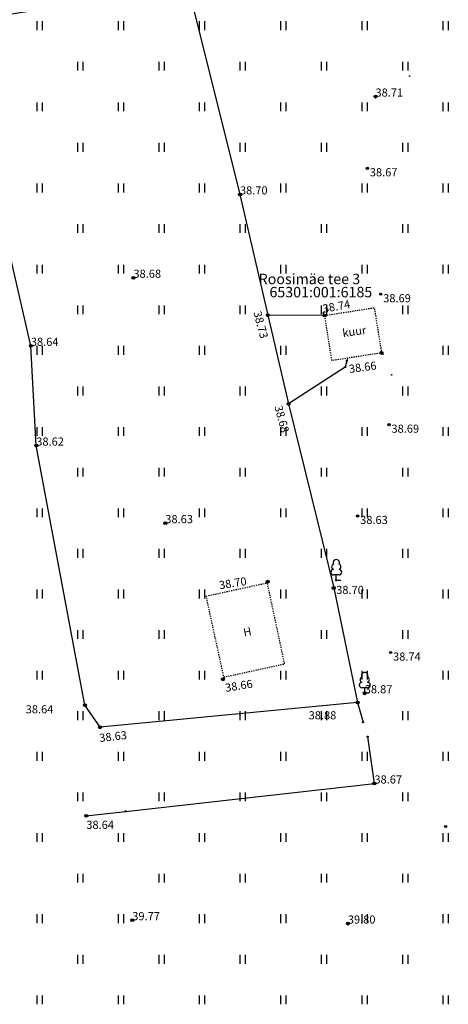
# Model space of a CAD drawing. Units: metres. Extents: x 543235 to 563717, y 6566032 to 6588992.
# Drawn here: x 549890 to 549927, y 6586188 to 6586273 of the extents above; entities that cross this region are included whole.
import ezdxf
from ezdxf.enums import TextEntityAlignment as Align

# ---------------------------------------------------------------- set-up
doc = ezdxf.new("R2010")
doc.units = ezdxf.units.M
doc.header["$MEASUREMENT"] = 0
doc.linetypes.add('HOONEKP', pattern=[0.02001, 0.01, -1e-05, 0.01])
doc.layers.get('0').update_dxf_attribs({"color": 250})
for name, color, linetype in [('AED', 7, 'Continuous'), ('HALJASTUS', 252, 'Continuous'), ('HOONE', 7, 'Continuous'), ('KORGUS-EH2000', 7, 'Continuous'), ('MOOTMPUNKT', 7, 'Continuous'), ('PIIR', 253, 'Continuous'), ('PUU', 7, 'Continuous')]:
    doc.layers.add(name, color=color, linetype=linetype)
doc.styles.add('ITALIC', font='italic.shx')
doc.styles.add('romanc', font='romanc.shx')
doc.styles.add('romans', font='romans.shx')
doc.linetypes.add('LA_AED', pattern='A,2.5,[136,mkm,S=0.8,R=0,X=0,Y=0],2.5', length=5)
doc.linetypes.add('VO_AED', pattern='A,2.5,[135,mkm,S=0.6,R=0,X=0,Y=0],5,[135,mkm,S=0.6,R=180,X=0,Y=0],2.5', length=10)

# ---------------------------------------------------------------- blocks, each defined once
blk = doc.blocks.new('HEIN')
at = {"color": 0, "linetype": 'Continuous'}
for p, q in [((-0.46, 0.76), (-0.46, -0.76)), ((0.46, 0.76), (0.46, -0.76))]:
    blk.add_line(p, q, dxfattribs=at)
blk = doc.blocks.new('LEHTP1')
at = {"color": 0, "linetype": 'Continuous'}
for p, q in [((0.48, 0.95), (-0.48, 0.95)), ((0, 0), (0, 0.95)), ((0.76, 0), (0, 0))]:
    blk.add_line(p, q, dxfattribs=at)
for centre, radius, start, end in [((0, 3.04), 0.554, 332.5799, 207.4201), ((-0.47, 1.42), 0.475, 90.0016, 269.3953), ((-0.34, 2.35), 0.465, 109.0217, 253.1415), ((0.34, 2.35), 0.465, 286.8508, 70.9859), ((0.47, 1.42), 0.475, 270.6047, 89.9984)]:
    blk.add_arc(centre, radius, start, end, dxfattribs=at)
blk = doc.blocks.new('RING02')
at = {"color": 0, "linetype": 'Continuous', "lineweight": -3}
blk.add_circle((0, 0), 0.25, dxfattribs=at)

msp = doc.modelspace()

# ---------------------------------------------------------------- linework, layer by layer
at = {"layer": 'AED', "color": 9, "linetype": 'LA_AED', "ltscale": 0.5, "true_color": 0xc7c8ca, "flags": 128}
msp.add_lwpolyline([(549904.712, 6586275.649), (549909.272, 6586257.443), (549911.68, 6586247.027)], dxfattribs=at)
at = {"layer": 'AED', "color": 9, "linetype": 'VO_AED', "ltscale": 0.5, "true_color": 0xc7c8ca, "flags": 128}
for points in [[(549919.413, 6586213.645), (549897.222, 6586211.506), (549895.916, 6586213.408), (549891.72, 6586235.789), (549891.251, 6586244.39), (549887.416, 6586261.101), (549884.976, 6586272.302), (549893.104, 6586273.565)], [(549916.582, 6586247.009), (549911.68, 6586247.027), (549913.469, 6586239.403), (549917.351, 6586223.514), (549919.413, 6586213.645), (549919.881, 6586211.941)], [(549918.532, 6586243.324), (549918.492, 6586243.111), (549918.344, 6586242.562), (549913.469, 6586239.403)], [(549896.036, 6586203.87), (549899.42, 6586204.256), (549920.86, 6586206.656), (549920.282, 6586210.689)]]:
    msp.add_lwpolyline(points, dxfattribs=at)
at = {"layer": 'HOONE', "color": 9, "linetype": 'HOONEKP', "ltscale": 0.5, "true_color": 0xc7c8ca, "flags": 128}
for points in [[(549916.582, 6586247.009), (549920.846, 6586247.677), (549921.474, 6586243.779), (549917.2, 6586243.117), (549916.582, 6586247.009)], [(549906.362, 6586222.82), (549911.608, 6586223.955), (549913.105, 6586216.94), (549907.896, 6586215.811), (549906.362, 6586222.82)]]:
    msp.add_lwpolyline(points, dxfattribs=at)
at = {"layer": 'KORGUS-EH2000', "color": 9, "linetype": 'Continuous', "true_color": 0xc7c8ca}
for centre in [(549920.251, 6586259.705), (549921.402, 6586248.846), (549922.115, 6586237.599), (549919.415, 6586229.732), (549922.253, 6586217.952), (549926.997, 6586202.95)]:
    msp.add_circle(centre, 0.1, dxfattribs=at)
at = {"layer": 'MOOTMPUNKT', "color": 9, "linetype": 'Continuous', "true_color": 0xc7c8ca}
for centre in [(549923.898, 6586267.646), (549920.251, 6586259.705), (549921.402, 6586248.846), (549922.35, 6586241.892), (549922.115, 6586237.599), (549919.415, 6586229.732), (549922.253, 6586217.952), (549926.997, 6586202.95)]:
    msp.add_circle(centre, 0.025, dxfattribs=at)

# ---------------------------------------------------------------- block references
at = {"layer": 'HALJASTUS', "color": 9, "ltscale": 0.5, "true_color": 0xc7c8ca, "xscale": 0.5, "yscale": 0.5, "zscale": 0.5}
for p in [(549892, 6586272), (549899, 6586272), (549906, 6586272), (549913, 6586272), (549920, 6586272), (549927, 6586272), (549895.5, 6586268.5), (549902.5, 6586268.5), (549909.5, 6586268.5), (549916.5, 6586268.5), (549923.5, 6586268.5), (549892, 6586265), (549899, 6586265), (549906, 6586265), (549913, 6586265), (549920, 6586265), (549927, 6586265), (549895.5, 6586261.5), (549902.5, 6586261.5), (549909.5, 6586261.5), (549916.5, 6586261.5), (549923.5, 6586261.5), (549892, 6586258), (549899, 6586258), (549906, 6586258), (549913, 6586258), (549920, 6586258), (549927, 6586258), (549895.5, 6586254.5), (549902.5, 6586254.5), (549909.5, 6586254.5), (549916.5, 6586254.5), (549923.5, 6586254.5), (549892, 6586251), (549899, 6586251), (549906, 6586251), (549913, 6586251), (549920, 6586251), (549927, 6586251), (549895.5, 6586247.5), (549902.5, 6586247.5), (549909.5, 6586247.5), (549916.5, 6586247.5), (549923.5, 6586247.5), (549892, 6586244), (549899, 6586244), (549906, 6586244), (549913, 6586244), (549927, 6586244), (549895.5, 6586240.5), (549902.5, 6586240.5), (549909.5, 6586240.5), (549916.5, 6586240.5), (549923.5, 6586240.5), (549892, 6586237), (549899, 6586237), (549906, 6586237), (549913, 6586237), (549920, 6586237), (549927, 6586237), (549895.5, 6586233.5), (549902.5, 6586233.5), (549909.5, 6586233.5), (549916.5, 6586233.5), (549923.5, 6586233.5), (549892, 6586230), (549899, 6586230), (549906, 6586230), (549913, 6586230), (549920, 6586230), (549927, 6586230), (549895.5, 6586226.5), (549902.5, 6586226.5), (549909.5, 6586226.5), (549916.5, 6586226.5), (549923.5, 6586226.5), (549892, 6586223), (549899, 6586223), (549906, 6586223), (549913, 6586223), (549920, 6586223), (549927, 6586223), (549895.5, 6586219.5), (549902.5, 6586219.5), (549916.5, 6586219.5), (549923.5, 6586219.5), (549892, 6586216), (549899, 6586216), (549906, 6586216), (549913, 6586216), (549920, 6586216), (549927, 6586216), (549895.5, 6586212.5), (549902.5, 6586212.5), (549909.5, 6586212.5), (549916.5, 6586212.5), (549923.5, 6586212.5), (549892, 6586209), (549899, 6586209), (549906, 6586209), (549913, 6586209), (549920, 6586209), (549927, 6586209), (549895.5, 6586205.5), (549902.5, 6586205.5), (549909.5, 6586205.5), (549916.5, 6586205.5), (549923.5, 6586205.5), (549892, 6586202), (549899, 6586202), (549906, 6586202), (549913, 6586202), (549920, 6586202), (549927, 6586202), (549895.5, 6586198.5), (549902.5, 6586198.5), (549909.5, 6586198.5), (549916.5, 6586198.5), (549923.5, 6586198.5), (549892, 6586195), (549899, 6586195), (549906, 6586195), (549913, 6586195), (549920, 6586195), (549927, 6586195), (549895.5, 6586191.5), (549902.5, 6586191.5), (549909.5, 6586191.5), (549916.5, 6586191.5), (549923.5, 6586191.5), (549892, 6586188), (549899, 6586188), (549906, 6586188), (549913, 6586188), (549920, 6586188), (549927, 6586188)]:
    msp.add_blockref('HEIN', p, dxfattribs=at)
at = {"layer": 'KORGUS-EH2000', "color": 9, "ltscale": 0.5, "true_color": 0xc7c8ca, "xscale": 0.5, "yscale": 0.5, "zscale": 0.5}
for p in [(549920.951, 6586265.879), (549909.272, 6586257.443), (549900.093, 6586250.258), (549911.68, 6586247.027), (549916.582, 6586247.009), (549891.251, 6586244.39), (549921.474, 6586243.779), (549913.469, 6586239.403), (549891.72, 6586235.789), (549902.84, 6586229.101), (549911.661, 6586224.055), (549917.351, 6586223.514), (549907.804, 6586215.642), (549920.028, 6586214.434), (549895.916, 6586213.408), (549919.413, 6586213.645), (549897.222, 6586211.506), (549920.86, 6586206.656), (549896.036, 6586203.87), (549899.996, 6586194.871), (549918.569, 6586194.579)]:
    msp.add_blockref('RING02', p, dxfattribs=at)
at = {"layer": 'MOOTMPUNKT', "color": 9, "lineweight": 30, "ltscale": 0.5, "true_color": 0xc7c8ca, "xscale": 0.2, "yscale": 0.2, "zscale": 0.2}
for p in [(549920.951, 6586265.879), (549909.272, 6586257.443), (549900.093, 6586250.258), (549911.68, 6586247.027), (549916.475, 6586247.241), (549891.251, 6586244.39), (549921.584, 6586243.705), (549918.344, 6586242.562), (549918.492, 6586243.111), (549913.469, 6586239.403), (549891.72, 6586235.789), (549902.84, 6586229.101), (549911.661, 6586224.055), (549917.575, 6586224.17), (549917.351, 6586223.514), (549907.804, 6586215.642), (549920.028, 6586214.434), (549895.916, 6586213.408), (549919.413, 6586213.645), (549919.881, 6586211.941), (549897.222, 6586211.506), (549920.282, 6586210.689), (549920.86, 6586206.656), (549899.42, 6586204.256), (549896.036, 6586203.87), (549899.996, 6586194.871), (549918.569, 6586194.579)]:
    msp.add_blockref('RING02', p, dxfattribs=at)
at = {"layer": 'PUU', "color": 9, "linetype": 'Continuous', "ltscale": 0.5, "true_color": 0xc7c8ca, "xscale": 0.5, "yscale": 0.5, "zscale": 0.5}
for p in [(549917.575, 6586224.17), (549920.028, 6586214.434)]:
    msp.add_blockref('LEHTP1', p, dxfattribs=at)

# ---------------------------------------------------------------- texts
at = {"layer": 'HOONE', "color": 9, "linetype": 'Continuous', "lineweight": 0, "true_color": 0xc7c8ca, "style": 'romans'}
msp.add_text('kuur', height=0.7, rotation=8.22741, dxfattribs=at).set_placement((549919.124, 6586245.634), align=Align.MIDDLE_CENTER)
at = {"layer": 'HOONE', "color": 9, "ltscale": 0.5, "true_color": 0xc7c8ca, "style": 'romans'}
msp.add_text('H', height=0.7, rotation=11.47848, dxfattribs=at).set_placement((549909.911, 6586219.736), align=Align.MIDDLE_CENTER)
at = {"layer": 'KORGUS-EH2000', "color": 9, "linetype": 'Continuous', "ltscale": 0.5, "true_color": 0xc7c8ca, "style": 'ITALIC'}
for s, p in [('38.71', (549920.951, 6586265.879)), ('38.70', (549909.272, 6586257.443)), ('38.68', (549900.093, 6586250.258)), ('38.64', (549891.251, 6586244.39)), ('38.62', (549891.72, 6586235.789)), ('38.63', (549902.84, 6586229.101)), ('38.70', (549917.564, 6586222.995)), ('38.87', (549920.028, 6586214.434)), ('38.64', (549890.81, 6586212.704)), ('38.88', (549915.193, 6586212.188)), ('38.67', (549920.86, 6586206.656)), ('38.64', (549896.036, 6586202.746)), ('39.77', (549899.996, 6586194.871)), ('39.80', (549918.569, 6586194.579))]:
    msp.add_text(s, height=0.7, dxfattribs=at).set_placement(p)
for s, p in [(' 38.67 ', (549920.251, 6586259.705)), (' 38.69 ', (549921.402, 6586248.846)), (' 38.69 ', (549922.115, 6586237.599)), (' 38.63 ', (549919.415, 6586229.732)), (' 38.74 ', (549922.253, 6586217.952))]:
    msp.add_text(s, height=0.7, dxfattribs=at).set_placement(p, align=Align.TOP_LEFT)
for s, rotation, p in [('38.74', 10.19721, (549916.475, 6586247.241)), ('38.73', 284.89819, (549910.425, 6586247.275)), ('38.66', 7.58707, (549918.714, 6586242.047)), ('38.68', 284.89819, (549912.236, 6586239.15)), ('38.70', 9.0292, (549907.537, 6586223.4)), ('38.66', 9.0292, (549908.056, 6586214.553)), ('38.63', 6.42875, (549897.194, 6586210.233))]:
    msp.add_text(s, height=0.7, rotation=rotation, dxfattribs=at).set_placement(p)
at = {"layer": 'PIIR', "color": 240, "style": 'romanc'}
for s, p in [('Roosimäe tee 3', (549910.887, 6586249.707)), ('65301:001:6185', (549911.816, 6586248.573))]:
    msp.add_text(s, height=0.9, dxfattribs=at).set_placement(p)

doc.saveas('drawing.dxf')
